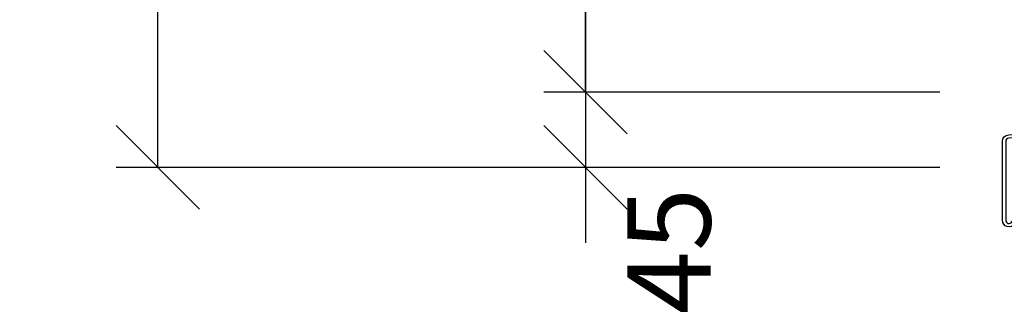
# Model space of a CAD drawing. Units: millimetres. Extents: x -418794 to 240018, y -668552 to 741331.
# Drawn here: x 104753 to 105344, y 48226 to 48402 of the extents above; entities that cross this region are included whole.
import ezdxf

# ---------------------------------------------------------------- set-up
doc = ezdxf.new("R2010")
doc.units = ezdxf.units.MM
doc.header["$LTSCALE"] = 0.3
doc.layers.add('EF dalsi cary', color=250, linetype='Continuous')
doc.layers.add('EF koty', color=250, linetype='Continuous')
doc.styles.add('A kota', font='romans.shx', dxfattribs={"width": 0.7})
doc.dimstyles.new('EF 1-25', dxfattribs={"dimscale": 25, "dimtxt": 2, "dimasz": 0.002, "dimexe": 1, "dimexo": 1.5, "dimgap": 1, "dimtad": 1, "dimdec": 0, "dimzin": 0, "dimdsep": 46, "dimtxsty": 'A kota', "dimblk": 'OBLIQUE', "dimcen": 0, "dimadec": 0, "dimazin": 0, "dimtfac": 1, "dimtdec": 0, "dimtofl": 0, "dimtmove": 2, "dimatfit": 2, "dimfxl": 1, "dimtolj": 1, "dimtzin": 0, "dimarcsym": 0})

# ---------------------------------------------------------------- blocks, each defined once
blk = doc.blocks.new('_Oblique')
at = {"color": 0, "linetype": 'ByBlock', "lineweight": -2}
blk.add_line((-500, -500), (500, 500), dxfattribs=at)
blk = doc.blocks.new('*D876')
at = {"layer": 'Defpoints', "color": 0, "ltscale": 0.1}
for p in [(104836.24, 50389.21), (105342.87, 50389.21), (105342.87, 48313.45)]:
    blk.add_point(p, dxfattribs=at)
at = {"layer": 'EF koty', "color": 0, "lineweight": -2, "ltscale": 0.1}
for p, q in [((105305.37, 50389.21), (104811.24, 50389.21)), ((104836.24, 48313.45), (104836.24, 50389.21)), ((105305.37, 48313.45), (104811.24, 48313.45))]:
    blk.add_line(p, q, dxfattribs=at)
at = {"layer": 'EF koty', "color": 0, "lineweight": -2, "ltscale": 0.1, "xscale": 0.05, "yscale": 0.05, "zscale": 0.05}
for p, rotation in [((104836.24, 50389.21), 90), ((104836.24, 48313.45), 270)]:
    blk.add_blockref('_Oblique', p, dxfattribs=dict(at, rotation=rotation))
at = {"layer": 'EF koty', "color": 0, "ltscale": 0.1, "insert": (104786.24, 49351.33), "char_height": 50, "attachment_point": 5, "rotation": 90, "style": 'A kota'}
blk.add_mtext('\\A1;2075', dxfattribs=at)
blk = doc.blocks.new('*D878')
at = {"layer": 'Defpoints', "color": 0, "ltscale": 0.1}
for p in [(105092.87, 48358.46), (105342.87, 48358.46), (105342.87, 48313.45)]:
    blk.add_point(p, dxfattribs=at)
at = {"layer": 'EF koty', "color": 0, "lineweight": -2, "ltscale": 0.1}
for p, q in [((105305.37, 48358.46), (105067.87, 48358.46)), ((105092.87, 48358.46), (105092.87, 48358.51)), ((105305.37, 48313.45), (105067.87, 48313.45)), ((105092.87, 48313.45), (105092.87, 48313.4))]:
    blk.add_line(p, q, dxfattribs=at)
at = {"layer": 'EF koty', "color": 0, "lineweight": -2, "ltscale": 0.1, "xscale": 0.05, "yscale": 0.05, "zscale": 0.05}
for p, rotation in [((105092.87, 48358.46), 270), ((105092.87, 48313.45), 90)]:
    blk.add_blockref('_Oblique', p, dxfattribs=dict(at, rotation=rotation))
at = {"layer": 'EF koty', "color": 0, "ltscale": 0.1, "insert": (105142.87, 48263.4), "char_height": 50, "attachment_point": 5, "rotation": 90, "style": 'A kota'}
blk.add_mtext('\\A1;45', dxfattribs=at)
blk = doc.blocks.new('*D879')
at = {"layer": 'Defpoints', "color": 0, "ltscale": 0.1}
for p in [(105092.87, 50358.77), (105342.87, 50358.77), (105342.87, 48358.46)]:
    blk.add_point(p, dxfattribs=at)
at = {"layer": 'EF koty', "color": 0, "lineweight": -2, "ltscale": 0.1}
for p, q in [((105305.37, 50358.77), (105067.87, 50358.77)), ((105092.87, 48358.46), (105092.87, 50358.77)), ((105305.37, 48358.46), (105067.87, 48358.46))]:
    blk.add_line(p, q, dxfattribs=at)
at = {"layer": 'EF koty', "color": 0, "lineweight": -2, "ltscale": 0.1, "xscale": 0.05, "yscale": 0.05, "zscale": 0.05}
for p, rotation in [((105092.87, 50358.77), 90), ((105092.87, 48358.46), 270)]:
    blk.add_blockref('_Oblique', p, dxfattribs=dict(at, rotation=rotation))
at = {"layer": 'EF koty', "color": 0, "ltscale": 0.1, "insert": (105042.87, 49358.61), "char_height": 50, "attachment_point": 5, "rotation": 90, "style": 'A kota'}
blk.add_mtext('\\A1;2000', dxfattribs=at)

msp = doc.modelspace()

# ---------------------------------------------------------------- linework, layer by layer
at = {"layer": 'EF dalsi cary'}
msp.add_lwpolyline([(105569.3, 48337.1), (105346.82, 48330.99, 0.406191), (105344.87, 48328.99), (105344.87, 48281.85, 0.767327), (105348.61, 48280.85), (105359.23, 48299.25), (105360.96, 48298.25), (105350.34, 48279.85, -0.767327), (105342.87, 48281.85), (105342.87, 48328.99, -0.406191), (105346.76, 48332.99), (105569.3, 48339.1)], format="xyb", dxfattribs=at)
at = {"layer": 'EF koty', "ltscale": 0.1}
msp.add_line((105092.87, 48413.46), (105092.87, 48268.4), dxfattribs=at)

# ---------------------------------------------------------------- dimensions: what is measured, and where the dimension line sits
dim = msp.add_linear_dim(base=(104836.24, 50389.21), p1=(105342.87, 48313.45), p2=(105342.87, 50389.21), angle=90, text='2075', dimstyle='EF 1-25', dxfattribs=at)
dim.commit()
dim.dimension.update_dxf_attribs({"geometry": '*D876', "text_midpoint": (104786.24, 49351.33)})
dim = msp.add_linear_dim(base=(105092.87, 50358.77), p1=(105342.87, 48358.46), p2=(105342.87, 50358.77), angle=90, dimstyle='EF 1-25', dxfattribs=at)
dim.commit()
dim.dimension.update_dxf_attribs({"geometry": '*D879', "text_midpoint": (105042.87, 49358.61)})
dim = msp.add_linear_dim(base=(105092.87, 48358.46), p1=(105342.87, 48313.45), p2=(105342.87, 48358.46), angle=90, dimstyle='EF 1-25', dxfattribs=at)
dim.commit()
dim.dimension.update_dxf_attribs({"geometry": '*D878', "text_midpoint": (105142.87, 48263.4), "dimtype": 160})

doc.saveas('drawing.dxf')
